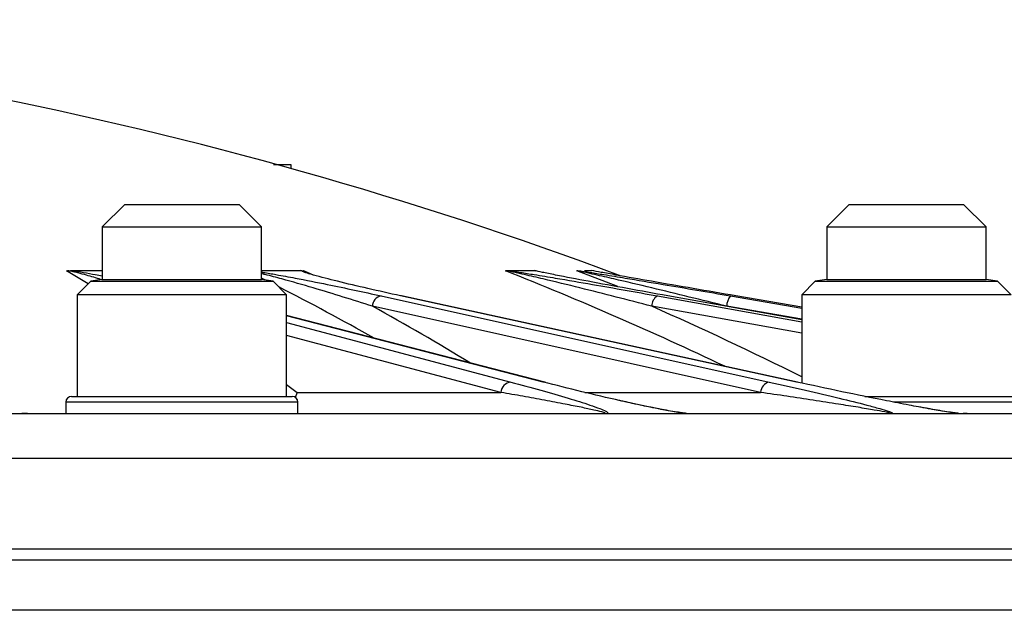
# Model space of a CAD drawing. Units: millimetres. Extents: x 0 to 297, y 0 to 210.
# Drawn here: x 71 to 77, y 157 to 160 of the extents above; entities that cross this region are included whole.
import ezdxf

# ---------------------------------------------------------------- set-up
doc = ezdxf.new("R2010")
doc.units = ezdxf.units.MM

msp = doc.modelspace()

# ---------------------------------------------------------------- linework, layer by layer
at = {"color": 7, "linetype": 'Continuous', "lineweight": 25}
for p, q in [((72.55465, 159.23276), (72.55465, 159.25493)), ((71.57374, 159.0216), (71.44042, 158.88828)), ((71.57374, 159.0216), (72.2471, 159.0216)), ((72.38042, 158.88828), (72.2471, 159.0216)), ((75.84403, 159.0216), (75.71071, 158.88828)), ((75.84403, 159.0216), (76.51739, 159.0216)), ((76.65071, 158.88828), (76.51739, 159.0216)), ((71.44042, 158.88828), (71.44042, 158.57882)), ((71.44042, 158.88828), (72.38042, 158.88828)), ((72.38042, 158.57882), (72.38042, 158.88828)), ((75.71071, 158.88828), (75.71071, 158.57882)), ((75.71071, 158.88828), (76.65071, 158.88828)), ((76.65071, 158.57882), (76.65071, 158.88828)), ((71.23511, 158.63035), (71.25439, 158.63154)), ((71.25439, 158.63154), (71.43365, 158.63154)), ((71.43365, 158.63154), (71.44042, 158.63154)), ((72.38042, 158.63154), (72.46079, 158.63154)), ((72.46079, 158.63154), (72.6112, 158.63154)), ((72.6112, 158.63154), (72.62681, 158.63035)), ((72.68178, 158.60583), (72.66357, 158.61167)), ((73.81893, 158.63035), (73.82782, 158.63154)), ((73.82782, 158.63154), (73.90786, 158.63154)), ((73.90786, 158.63154), (73.98789, 158.63154)), ((73.98789, 158.63154), (73.99596, 158.63035)), ((74.47898, 158.53751), (74.23738, 158.63017)), ((74.23844, 158.63035), (74.24318, 158.63154)), ((74.28381, 158.63154), (74.32445, 158.63154)), ((71.37339, 158.5679), (71.29375, 158.48826)), ((71.44042, 158.57882), (71.37339, 158.5679)), ((71.37339, 158.5679), (72.44744, 158.5679)), ((71.44042, 158.57882), (72.38042, 158.57882)), ((72.44744, 158.5679), (72.38042, 158.57882)), ((72.52708, 158.48826), (72.44744, 158.5679)), ((75.64369, 158.5679), (75.56405, 158.48826)), ((75.71071, 158.57882), (75.64369, 158.5679)), ((75.64369, 158.5679), (76.71774, 158.5679)), ((75.71071, 158.57882), (76.65071, 158.57882)), ((76.71774, 158.5679), (76.65071, 158.57882)), ((76.79738, 158.48826), (76.71774, 158.5679)), ((71.29375, 158.48826), (71.29375, 157.88826)), ((72.52708, 158.48826), (71.29375, 158.48826)), ((72.52708, 157.88826), (72.52708, 158.48826)), ((73.08432, 158.48175), (75.37251, 157.97339)), ((75.53298, 157.97339), (73.19909, 158.48175)), ((73.20479, 158.48115), (73.19909, 158.48175)), ((75.53868, 157.97279), (73.20479, 158.48115)), ((74.77496, 158.48164), (74.77365, 158.48175)), ((75.56405, 158.34075), (74.77496, 158.48164)), ((75.175, 158.48173), (75.17468, 158.48175)), ((75.56405, 158.4153), (75.175, 158.48173)), ((75.56405, 158.48826), (75.56405, 157.96676)), ((76.79738, 158.48826), (75.56405, 158.48826)), ((75.32127, 157.9123), (73.03308, 158.42067)), ((74.04938, 157.97219), (72.52708, 158.36574)), ((74.05613, 157.96973), (74.04938, 157.97219)), ((72.58872, 157.9123), (72.57841, 157.88261)), ((72.58872, 157.9123), (73.79051, 157.9123)), ((71.22646, 157.85493), (71.22646, 157.78826)), ((71.25979, 157.88826), (72.56104, 157.88826)), ((72.59437, 157.78826), (72.59437, 157.85493)), ((75.93539, 157.88826), (76.83134, 157.88826)), ((66.07708, 157.78826), (80.07708, 157.78826)), ((80.27708, 156.9216), (66.07708, 156.9216))]:
    msp.add_line(p, q, dxfattribs=at)
at = {"color": 8, "linetype": 'Continuous', "lineweight": 25}
for p, q in [((71.35861, 158.55313), (71.23065, 158.63017)), ((72.63047, 158.63017), (72.671, 158.61096)), ((72.39966, 158.57569), (72.38042, 158.58536)), ((74.71259, 158.48175), (75.56405, 158.32841)), ((75.56405, 158.34062), (74.77365, 158.48175)), ((75.14368, 158.48175), (75.56405, 158.40968)), ((75.56405, 158.41527), (75.17468, 158.48175)), ((75.56405, 158.26135), (74.67943, 158.42067)), ((75.56405, 158.34474), (75.12122, 158.42067)), ((74.03981, 157.97339), (72.52708, 158.36446)), ((72.52708, 158.32476), (73.84857, 157.97339)), ((73.79051, 157.9123), (72.52708, 158.24823)), ((75.53868, 157.97279), (75.53298, 157.97339)), ((72.52708, 157.95939), (72.58872, 157.9123)), ((74.28423, 157.9123), (75.32127, 157.9123)), ((72.59437, 157.85493), (71.22646, 157.85493)), ((76.86467, 157.85493), (76.10363, 157.85493)), ((80.34375, 157.5216), (66.07708, 157.5216)), ((66.07708, 156.98826), (80.34375, 156.98826)), ((80.06779, 156.62631), (52.08638, 156.62631))]:
    msp.add_line(p, q, dxfattribs=at)
at = {"color": 8, "linetype": 'Continuous', "lineweight": 25, "flags": 128}
msp.add_lwpolyline([(74.04938, 157.97219), (74.04913, 157.97225), (74.03981, 157.97339)], dxfattribs=at)
at = {"color": 7, "linetype": 'Continuous', "lineweight": 25}
for centre, radius, start, end in [((66.07708, 136.07398), 24.04762, 69.497264, 88.32577), ((65.97614, 138.89151), 21.23893, 64.529815, 68.335634), ((73.09875, 158.41762), 0.06574, 102.685013, 177.343471), ((74.75153, 158.42108), 0.0721, 122.690646, 180.32861), ((75.22387, 158.4176), 0.10269, 141.33945, 178.291368), ((73.85723, 157.90701), 0.06693, 97.433491, 175.473573), ((75.38694, 157.90925), 0.06574, 102.685013, 177.343471), ((71.25979, 157.85493), 0.03333, 90, 180), ((72.56104, 157.85493), 0.03333, 0, 90), ((74.89522, 157.76072), 0.02755, 89.410096, 89.999996), ((76.49851, 157.74914), 0.03912, 89.505009, 89.999998)]:
    msp.add_arc(centre, radius, start, end, dxfattribs=at)
at = {"color": 8, "linetype": 'Continuous', "lineweight": 25}
for centre, radius, start, end in [((65.50386, 144.88259), 15.33144, 60.545735, 62.930205), ((65.46577, 144.70679), 15.66316, 58.666394, 61.110105), ((66.0002, 138.85236), 21.40672, 63.463446, 66.081015)]:
    msp.add_arc(centre, radius, start, end, dxfattribs=at)
at = {"color": 7, "linetype": 'Continuous', "lineweight": 25}
for points, knots in [([(72.55388, 159.25493), (72.55296, 159.25493), (72.551, 159.25493), (72.51868, 159.25493), (72.47841, 159.25493), (72.45014, 159.25493)], [0, 0, 0, 0, 0.2098199, 0.4453391, 1, 1, 1, 1]), ([(71.23065, 158.63017), (71.23148, 158.63019), (71.23296, 158.63022), (71.23445, 158.63031), (71.23511, 158.63035)], [0, 0, 0, 0, 0.56024382, 1, 1, 1, 1]), ([(73.19909, 158.48175), (73.13433, 158.49609), (73.0048, 158.52476), (72.83108, 158.566), (72.70855, 158.59788), (72.63208, 158.61986), (72.61757, 158.62798), (72.6112, 158.63154)], [0, 0, 0, 0, 0.2800613, 0.5601804, 0.8066244, 0.9151125, 1, 1, 1, 1]), ([(72.62681, 158.63035), (72.62748, 158.6303), (72.6287, 158.63021), (72.62993, 158.63019), (72.63047, 158.63017)], [0, 0, 0, 0, 0.5597423, 1, 1, 1, 1]), ([(73.81689, 158.63017), (73.81727, 158.63019), (73.81794, 158.63022), (73.81862, 158.63031), (73.81893, 158.63035)], [0, 0, 0, 0, 0.56024382, 1, 1, 1, 1]), ([(74.67943, 158.42067), (74.53931, 158.4569), (74.32913, 158.51125), (74.0761, 158.57286), (73.94581, 158.60344), (73.87764, 158.61878), (73.84315, 158.62602), (73.82653, 158.6292), (73.82126, 158.63), (73.81893, 158.63035)], [0, 0, 0, 0, 0.4999127, 0.74990027, 0.87490348, 0.94279287, 0.97756568, 0.99008217, 1, 1, 1, 1]), ([(73.82782, 158.63154), (73.85369, 158.62786), (73.90555, 158.6205), (74.00172, 158.60495), (74.1439, 158.58142), (74.38913, 158.53943), (74.58624, 158.50428), (74.71259, 158.48175)], [0, 0, 0, 0, 0.0874873, 0.1753981, 0.3135048, 0.5599527, 1, 1, 1, 1]), ([(74.77365, 158.48175), (74.69394, 158.49609), (74.5345, 158.52476), (74.31183, 158.566), (74.14597, 158.59788), (74.03586, 158.61986), (74.00252, 158.62798), (73.98789, 158.63154)], [0, 0, 0, 0, 0.2800613, 0.5601804, 0.8066244, 0.9151125, 1, 1, 1, 1]), ([(74.23738, 158.63017), (74.23757, 158.63019), (74.23791, 158.63022), (74.23828, 158.63031), (74.23844, 158.63035)], [0, 0, 0, 0, 0.56024382, 1, 1, 1, 1]), ([(75.12122, 158.42067), (74.97447, 158.4569), (74.75433, 158.51125), (74.49382, 158.57286), (74.36153, 158.60344), (74.29356, 158.61878), (74.26021, 158.62602), (74.24482, 158.6292), (74.2404, 158.63), (74.23844, 158.63035)], [0, 0, 0, 0, 0.4999127, 0.7499003, 0.8749035, 0.9427929, 0.9775657, 0.9900822, 1, 1, 1, 1]), ([(74.24318, 158.63154), (74.26738, 158.62786), (74.31591, 158.6205), (74.41159, 158.60495), (74.55465, 158.58142), (74.80569, 158.53943), (75.01166, 158.50428), (75.14368, 158.48175)], [0, 0, 0, 0, 0.0874873, 0.1753981, 0.3135048, 0.5599527, 1, 1, 1, 1]), ([(75.17468, 158.48175), (75.09103, 158.49609), (74.9237, 158.52476), (74.68639, 158.566), (74.50612, 158.59788), (74.38398, 158.61986), (74.34261, 158.62798), (74.32445, 158.63154)], [0, 0, 0, 0, 0.2800613, 0.5601804, 0.8066244, 0.9151125, 1, 1, 1, 1]), ([(73.84857, 157.97339), (73.90832, 157.95728), (74.02629, 157.92546), (74.18253, 157.88017), (74.29815, 157.844), (74.37003, 157.81847), (74.40366, 157.80442), (74.41733, 157.79611), (74.42193, 157.79171), (74.41948, 157.7897), (74.41842, 157.78883)], [0, 0, 0, 0, 0.2556644, 0.5048699, 0.7207337, 0.8338578, 0.9193631, 0.9530554, 0.9796263, 1, 1, 1, 1]), ([(74.87794, 157.78883), (74.86694, 157.79013), (74.84034, 157.79328), (74.78357, 157.80269), (74.705, 157.81745), (74.60333, 157.83859), (74.45256, 157.87191), (74.25985, 157.9174), (74.11445, 157.9544), (74.03981, 157.97339)], [0, 0, 0, 0, 0.0291273, 0.0704223, 0.1634723, 0.2759202, 0.412824, 0.6985681, 1, 1, 1, 1]), ([(75.37251, 157.97339), (75.44431, 157.95728), (75.5861, 157.92546), (75.77813, 157.88017), (75.92379, 157.844), (76.01845, 157.81847), (76.06557, 157.80442), (76.08822, 157.79611), (76.098, 157.79171), (76.09865, 157.7897), (76.09893, 157.78883)], [0, 0, 0, 0, 0.2556644, 0.5048699, 0.7207337, 0.8338578, 0.9193631, 0.9530554, 0.9796263, 1, 1, 1, 1]), ([(76.48451, 157.78883), (76.47353, 157.79013), (76.44698, 157.79328), (76.38668, 157.80269), (76.3009, 157.81745), (76.18716, 157.83859), (76.01582, 157.87191), (75.79292, 157.9174), (75.62115, 157.9544), (75.53298, 157.97339)], [0, 0, 0, 0, 0.0291273, 0.0704223, 0.1634723, 0.2759202, 0.412824, 0.6985681, 1, 1, 1, 1]), ([(74.85771, 157.79186), (74.84392, 157.7938), (74.79322, 157.80096), (74.72581, 157.81421), (74.64704, 157.83), (74.56825, 157.84675), (74.50653, 157.86021), (74.47059, 157.86848), (74.46572, 157.8696)], [0, 0, 0, 0, 0.0878334, 0.3231206, 0.4930323, 0.690728, 0.9580983, 1, 1, 1, 1]), ([(76.46216, 157.79189), (76.4478, 157.79384), (76.39486, 157.80104), (76.3281, 157.81292), (76.27717, 157.82216), (76.26047, 157.82519)], [0, 0, 0, 0, 0.2000847, 0.7377901, 1, 1, 1, 1]), ([(70.99934, 157.78826), (70.98861, 157.78826), (70.9777, 157.78826), (70.96678, 157.78826), (70.9666, 157.78826)], [0, 0, 0, 0, 0.9833997, 1, 1, 1, 1]), ([(76.53795, 157.78826), (76.53065, 157.78826), (76.52324, 157.78826), (76.51581, 157.78826), (76.51569, 157.78826)], [0, 0, 0, 0, 0.9833997, 1, 1, 1, 1])]:
    msp.add_open_spline(points, degree=3, knots=knots, dxfattribs=at)
at = {"color": 8, "linetype": 'Continuous', "lineweight": 25}
for points, knots in [([(71.43857, 158.57615), (71.43323, 158.57791), (71.40125, 158.58849), (71.35013, 158.60342), (71.29377, 158.61879), (71.26207, 158.62602), (71.24488, 158.6292), (71.23811, 158.63), (71.23511, 158.63035)], [0, 0, 0, 0, 0.0910174, 0.5453391, 0.7920818, 0.9184629, 0.9639538, 1, 1, 1, 1]), ([(71.25439, 158.63154), (71.28042, 158.62786), (71.33259, 158.62049), (71.39247, 158.60905), (71.42701, 158.60187), (71.44042, 158.59909)], [0, 0, 0, 0, 0.3785305, 0.7588937, 1, 1, 1, 1]), ([(72.38042, 158.62152), (72.38354, 158.62108), (72.41332, 158.61686), (72.47899, 158.60482), (72.60724, 158.5815), (72.81853, 158.53938), (72.9805, 158.50427), (73.08432, 158.48175)], [0, 0, 0, 0, 0.0111505, 0.1064156, 0.2560757, 0.5231403, 1, 1, 1, 1]), ([(73.03308, 158.42067), (72.91884, 158.45693), (72.74746, 158.51133), (72.53098, 158.57274), (72.42886, 158.60061), (72.3873, 158.61056), (72.38042, 158.61221)], [0, 0, 0, 0, 0.5556397, 0.8334942, 0.9724319, 1, 1, 1, 1]), ([(72.62681, 158.63035), (72.62632, 158.63008), (72.62524, 158.62947), (72.62702, 158.62717), (72.63692, 158.62122), (72.65347, 158.61511), (72.66517, 158.61079)], [0, 0, 0, 0, 0.07592118, 0.16778757, 0.41183354, 1, 1, 1, 1]), ([(74.40433, 157.78883), (74.40455, 157.78932), (74.40556, 157.79157), (74.37979, 157.79838), (74.33345, 157.80952), (74.25978, 157.8249), (74.16259, 157.8441), (74.04782, 157.86586), (73.92115, 157.88909), (73.83394, 157.90458), (73.79051, 157.9123)], [0, 0, 0, 0, 0.0155877, 0.0722003, 0.1640361, 0.2933313, 0.4418875, 0.6284199, 0.814931, 1, 1, 1, 1]), ([(76.08546, 157.78883), (76.08466, 157.78932), (76.08097, 157.79157), (76.04561, 157.79838), (75.9842, 157.80952), (75.89141, 157.8249), (75.77102, 157.8441), (75.63091, 157.86586), (75.47771, 157.88909), (75.37328, 157.90458), (75.32127, 157.9123)], [0, 0, 0, 0, 0.0155877, 0.0722003, 0.1640361, 0.2933313, 0.4418875, 0.6284199, 0.814931, 1, 1, 1, 1]), ([(74.86556, 157.79032), (74.8714, 157.78976), (74.87944, 157.789), (74.88992, 157.78835), (74.89353, 157.78829), (74.89522, 157.78826)], [0, 0, 0, 0, 0.5862487, 0.8065765, 1, 1, 1, 1]), ([(76.46946, 157.79032), (76.4755, 157.78976), (76.4838, 157.789), (76.49389, 157.78835), (76.49704, 157.78829), (76.49851, 157.78826)], [0, 0, 0, 0, 0.5862487, 0.8065765, 1, 1, 1, 1])]:
    msp.add_open_spline(points, degree=3, knots=knots, dxfattribs=at)

doc.saveas('drawing.dxf')
